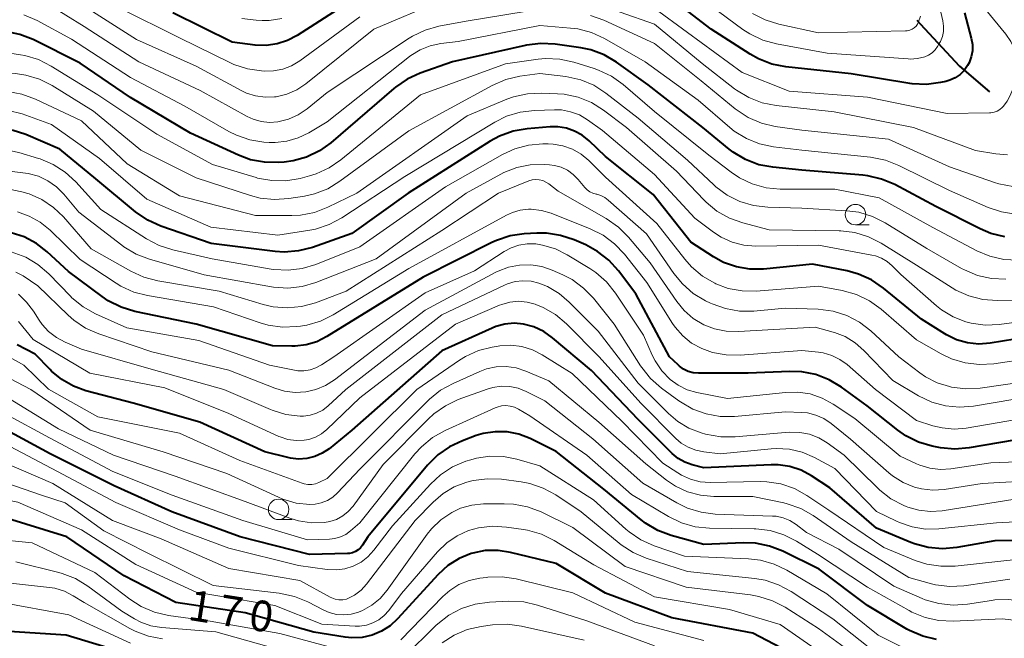
# Model space of a CAD drawing. Units: metres. Extents: x -74000 to -71997, y 25500 to 27000.
# Drawn here: x -72997 to -72876, y 26111 to 26186 of the extents above; entities that cross this region are included whole.
import ezdxf

# ---------------------------------------------------------------- set-up
doc = ezdxf.new("R2010")
doc.units = ezdxf.units.M
for name, color, linetype, lineweight in [('110600_大字・町・丁目界', 7, 'Continuous', 40), ('633100_広葉樹林', 7, 'Continuous', 13), ('710100_等高線(計曲線)', 7, 'Continuous', 40), ('710200_等高線(主曲線)', 7, 'Continuous', 13)]:
    doc.layers.add(name, color=color, linetype=linetype, lineweight=lineweight)
doc.styles.add('Style-WORKING', font='MS Gothic.ttf')

msp = doc.modelspace()

# ---------------------------------------------------------------- linework, layer by layer
at = {"layer": '110600_大字・町・丁目界', "linetype": 'Continuous', "lineweight": 40, "flags": 128}
msp.add_lwpolyline([(-72886.99, 26186.11), (-72886.55, 26185.66), (-72881.78, 26180.51), (-72878.09, 26177.35)], dxfattribs=at)
at = {"layer": '633100_広葉樹林', "linetype": 'Continuous', "lineweight": 13}
for p, q in [((-72894.46, 26161.11), (-72892.79, 26161.11)), ((-72964.92, 26125.12), (-72963.25, 26125.12))]:
    msp.add_line(p, q, dxfattribs=at)
for centre in [(-72894.46, 26162.36), (-72964.92, 26126.37)]:
    msp.add_circle(centre, 1.25, dxfattribs=at)
at = {"layer": '710100_等高線(計曲線)', "linetype": 'Continuous', "lineweight": 40, "flags": 128}
for points, elevation in [([(-72983, 26176.68), (-72989.14, 26180.86), (-72994.89, 26183.73), (-72996.51, 26184.37), (-72998.21, 26184.71), (-72999.36, 26184.78), (-73003.22, 26184.78), (-73014.57, 26181.09), (-73016.27, 26180.7), (-73018.01, 26180.61), (-73019.51, 26180.77), (-73026.01, 26181.99), (-73031.43, 26183.57), (-73033.06, 26184.2), (-73034.55, 26185.1), (-73035.52, 26185.9), (-73039, 26189.19)], 220), ([(-72954.46, 26189.54), (-72962.64, 26184.24), (-72963.82, 26183.61), (-72965.1, 26183.2), (-72966.43, 26183.01), (-72967.79, 26183.07), (-72970.58, 26183.42), (-72977.82, 26187)], 230), ([(-72881.14, 26187), (-72880.32, 26183.9), (-72880.19, 26183.14), (-72880.19, 26182.38), (-72880.33, 26181.62), (-72880.59, 26180.9), (-72880.77, 26180.57), (-72881.18, 26179.98), (-72881.69, 26179.48), (-72882.28, 26179.07), (-72882.93, 26178.76), (-72883.45, 26178.61), (-72884.07, 26178.48), (-72885.8, 26178.25), (-72887.54, 26178.33), (-72887.82, 26178.37), (-72895, 26179.55), (-72902.98, 26180.4), (-72904.69, 26180.74), (-72906.32, 26181.37), (-72907.34, 26181.94), (-72912.08, 26185), (-72918.24, 26189.76)], 230), ([(-72876.22, 26159.66), (-72877.92, 26160.06), (-72879.25, 26160.61), (-72884.66, 26163.34), (-72889.66, 26166.02), (-72891.27, 26166.71), (-72892.96, 26167.1), (-72893.57, 26167.17), (-72901, 26167.78), (-72904.55, 26168.14), (-72906.26, 26168.46), (-72907.89, 26169.08), (-72909.39, 26169.97), (-72909.9, 26170.36), (-72913.12, 26173), (-72919.77, 26178.23), (-72923.64, 26180.98), (-72925.14, 26181.86), (-72926.78, 26182.47), (-72928.02, 26182.73), (-72931.16, 26183.18), (-72932.9, 26183.27), (-72934.63, 26183.07), (-72934.81, 26183.03), (-72943.67, 26181), (-72947.61, 26179.62), (-72949.2, 26178.91), (-72950.65, 26177.93), (-72950.84, 26177.76), (-72958.54, 26171.14), (-72959.94, 26170.14), (-72961.49, 26169.39), (-72963.15, 26168.93), (-72964.23, 26168.78), (-72964.88, 26168.73), (-72966.62, 26168.75), (-72968.33, 26169.07), (-72969.82, 26169.62), (-72975.68, 26172.32), (-72983, 26176.68)], 220), ([(-72875, 26147.15), (-72878, 26146.66), (-72879.39, 26146.55), (-72880.77, 26146.69), (-72882.11, 26147.07), (-72883.36, 26147.67), (-72883.57, 26147.8), (-72886.4, 26149.6), (-72891.05, 26153.4), (-72892.49, 26154.39), (-72894.08, 26155.1), (-72895.47, 26155.48), (-72899.7, 26156.3), (-72905.69, 26155.72), (-72907.36, 26155.71), (-72909, 26155.98), (-72910.57, 26156.53), (-72911.79, 26157.2), (-72914.58, 26159), (-72919.18, 26164.82), (-72925, 26169.45), (-72927, 26171.38), (-72927.83, 26172.06), (-72928.76, 26172.57), (-72929.77, 26172.92), (-72930.83, 26173.09), (-72931.77, 26173.08), (-72934.57, 26172.85), (-72936.28, 26172.55), (-72937.92, 26171.96), (-72939.06, 26171.34), (-72949.1, 26165), (-72955.96, 26160.04), (-72960.79, 26158.35), (-72962.48, 26157.92), (-72964.22, 26157.78), (-72965.32, 26157.86), (-72973.17, 26158.83), (-72979.3, 26160.97), (-72980.89, 26161.68), (-72982.39, 26162.71), (-72987.25, 26166.75), (-72991.63, 26170.37), (-72995.79, 26172.13), (-72997.45, 26172.67)], 210), ([(-72889.31, 26136.05), (-72893.04, 26139), (-72896.18, 26141.3), (-72897.67, 26142.2), (-72899.29, 26142.83), (-72901, 26143.16), (-72902.49, 26143.21), (-72907.59, 26143), (-72913.63, 26143), (-72914.27, 26143.06), (-72914.88, 26143.22), (-72915.45, 26143.49), (-72915.97, 26143.85), (-72916.14, 26144), (-72917.19, 26145), (-72921.31, 26152.69), (-72923.42, 26155.5), (-72924.58, 26156.8), (-72925.96, 26157.87), (-72927.41, 26158.66), (-72928.82, 26159.28), (-72930.47, 26159.83), (-72932.19, 26160.09), (-72933.38, 26160.1), (-72934.92, 26160.01), (-72936.64, 26159.77), (-72938.3, 26159.22), (-72938.86, 26158.96), (-72947.26, 26154.74), (-72959.02, 26147.46), (-72960.24, 26146.84), (-72961.54, 26146.45), (-72962.89, 26146.29), (-72963.32, 26146.29), (-72965.65, 26146.35), (-72975, 26148.99), (-72982.49, 26150.54), (-72984.16, 26151.05), (-72985.71, 26151.83), (-72986.47, 26152.35), (-72990.57, 26155.43), (-72993.17, 26157.83), (-72994.49, 26158.85), (-72995.97, 26159.63), (-72997.57, 26160.14)], 200), ([(-72883.83, 26121.56), (-72885.57, 26121.71), (-72887.25, 26122.16), (-72887.72, 26122.34), (-72891.91, 26124.09), (-72897.59, 26129), (-72899.83, 26130.46), (-72901.11, 26131.15), (-72902.49, 26131.6), (-72903.92, 26131.8), (-72904.75, 26131.8), (-72913, 26131.43), (-72914.41, 26131.8), (-72915.3, 26132.13), (-72916.13, 26132.6), (-72916.86, 26133.21), (-72921, 26137.33), (-72926.69, 26143.31), (-72931.45, 26147.31), (-72932.53, 26148.07), (-72933.73, 26148.64), (-72935, 26148.98), (-72936.14, 26149.09), (-72937.27, 26148.99), (-72938.37, 26148.7), (-72938.85, 26148.51), (-72945, 26145.74), (-72955.97, 26136.03), (-72958.75, 26133.78), (-72959.58, 26133.22), (-72960.5, 26132.82), (-72961.47, 26132.58), (-72962.47, 26132.51), (-72963.47, 26132.61), (-72963.8, 26132.69), (-72966.59, 26133.41), (-72974.52, 26137), (-72982.66, 26139.34), (-72988.44, 26140.86), (-72989.98, 26141.41), (-72991.4, 26142.22), (-72992.66, 26143.26), (-72992.83, 26143.44), (-72994.66, 26145.34), (-72996.86, 26146.45)], 190), ([(-72904.96, 26121.89), (-72906.67, 26122.23), (-72908.16, 26122.28), (-72913, 26122.08), (-72916.97, 26123.18), (-72918.6, 26123.79), (-72920.1, 26124.68), (-72920.63, 26125.09), (-72925.18, 26128.82), (-72931, 26133.45), (-72934.21, 26135.02), (-72935.58, 26135.54), (-72937.01, 26135.83), (-72938.48, 26135.85), (-72939.93, 26135.62), (-72940.77, 26135.37), (-72942.46, 26134.75), (-72944.04, 26134.02), (-72945.47, 26133.02), (-72946.73, 26131.76), (-72954.03, 26123), (-72954.67, 26122), (-72954.91, 26121.69), (-72955.2, 26121.43), (-72955.53, 26121.22), (-72955.89, 26121.07), (-72956.26, 26120.99), (-72956.5, 26120.97), (-72961.14, 26120.86), (-72969.6, 26123), (-72977.94, 26126.06), (-72985, 26129.26), (-72992.83, 26133.17), (-72998.16, 26136.06)], 180), ([(-72873.16, 26135.15), (-72880.6, 26133.87), (-72882.34, 26133.73), (-72884.07, 26133.89), (-72884.28, 26133.93), (-72885.09, 26134.09), (-72886.76, 26134.58), (-72888.32, 26135.36), (-72889.31, 26136.05)], 200), ([(-72902.72, 26109), (-72907, 26111.27), (-72916.88, 26113.12), (-72925, 26116.14), (-72931, 26119.74), (-72936.58, 26121.12), (-72938.12, 26121.36), (-72939.68, 26121.33), (-72941.2, 26121.03), (-72941.38, 26120.98), (-72942.87, 26120.37), (-72944.23, 26119.51), (-72945.44, 26118.4), (-72950.4, 26113), (-72951.31, 26112.16), (-72952.36, 26111.49), (-72953.51, 26111.01), (-72954.73, 26110.74), (-72955.97, 26110.69), (-72956.8, 26110.77), (-72960.61, 26111.39), (-72969, 26113.73), (-72977.47, 26115), (-72983.76, 26118.24), (-72990.78, 26123), (-72998.57, 26125.43)], 170), ([(-72884.57, 26110.48), (-72886.26, 26110.88), (-72887.86, 26111.58), (-72888.18, 26111.76), (-72893, 26114.62), (-72898.92, 26119.08), (-72903.33, 26121.26), (-72904.96, 26121.89)], 180), ([(-72811, 26092.43), (-72821.04, 26093), (-72830.11, 26095.89), (-72837, 26099.21), (-72845.64, 26102.36), (-72853, 26106.59), (-72858.19, 26111.81), (-72863, 26117.18), (-72866.66, 26120.23), (-72868.09, 26121.23), (-72869.67, 26121.96), (-72871.36, 26122.4), (-72873.08, 26122.55), (-72877.46, 26122.54), (-72882.1, 26121.71), (-72883.83, 26121.56)], 190), ([(-72981.75, 26108.25), (-72990.87, 26111), (-73000.37, 26111.63)], 160)]:
    msp.add_lwpolyline(points, dxfattribs=dict(at, elevation=elevation))
at = {"layer": '710200_等高線(主曲線)', "linetype": 'Continuous', "lineweight": 13, "flags": 128}
for points, elevation in [([(-72884.94, 26191), (-72883.79, 26186.01), (-72883.7, 26185.37), (-72883.72, 26184.73), (-72883.85, 26184.1), (-72884.1, 26183.5), (-72884.23, 26183.27), (-72884.45, 26182.89), (-72884.75, 26182.48), (-72885.12, 26182.13), (-72885.54, 26181.84), (-72886, 26181.64), (-72886.88, 26181.42), (-72887.78, 26181.36), (-72888.05, 26181.37), (-72897.93, 26182.07), (-72904.12, 26183.21), (-72905.8, 26183.67), (-72907.37, 26184.42), (-72908.22, 26184.98), (-72912.14, 26187.86)], 232), ([(-72989.69, 26166.37), (-72990.97, 26167.55), (-72992.43, 26168.5), (-72994.04, 26169.17), (-72994.24, 26169.23), (-72996.66, 26169.96), (-72998.37, 26170.31), (-73000.11, 26170.35), (-73001.91, 26170.08), (-73009, 26168.33), (-73013.46, 26166.14), (-73014.74, 26165.65), (-73016.09, 26165.38), (-73017.46, 26165.35), (-73018.81, 26165.56), (-73020.11, 26166.01), (-73020.51, 26166.19), (-73024.01, 26167.99), (-73031, 26171.58), (-73041, 26174.48), (-73048.33, 26179), (-73055.4, 26183), (-73061.9, 26188.1)], 208), ([(-72934.82, 26187.18), (-72942.01, 26185.99), (-72945.33, 26185.37), (-72947, 26184.9), (-72948.58, 26184.15), (-72948.99, 26183.89), (-72959, 26177.29), (-72961.43, 26175.3), (-72962.52, 26174.56), (-72963.72, 26174.02), (-72965, 26173.7), (-72966.02, 26173.62), (-72967.04, 26173.72), (-72968.02, 26174), (-72968.77, 26174.35), (-72974.49, 26177.51), (-72981.99, 26181), (-72988.68, 26185.32), (-72993.13, 26188.09)], 224), ([(-72969.42, 26177.49), (-72975, 26180.51), (-72982.26, 26183.74), (-72989, 26188.01)], 226), ([(-72945.19, 26188.43), (-72953.27, 26185), (-72961.59, 26178.34), (-72962.69, 26177.61), (-72963.91, 26177.08), (-72965.2, 26176.76), (-72965.4, 26176.73), (-72966.57, 26176.69), (-72967.73, 26176.85), (-72968.84, 26177.21), (-72969.42, 26177.49)], 226), ([(-72875.9, 26169.66), (-72877.34, 26169.78), (-72879.81, 26170.19), (-72887.4, 26173), (-72897.07, 26174.93), (-72904.17, 26175.69), (-72905.88, 26176.02), (-72907.5, 26176.65), (-72909, 26177.55), (-72909.25, 26177.74), (-72913.19, 26180.81), (-72919, 26185.61), (-72927.39, 26188.61)], 226), ([(-72879.5, 26188.5), (-72876.1, 26184.38), (-72875.5, 26183.5), (-72875.06, 26182.54), (-72874.79, 26181.51), (-72874.75, 26181.23), (-72874.71, 26180.03), (-72874.89, 26178.84), (-72875.21, 26177.81), (-72875.58, 26176.91), (-72875.93, 26176.22), (-72876.4, 26175.61)], 228), ([(-72992.55, 26178.11), (-72994.11, 26178.9), (-72995.78, 26179.4), (-72997.03, 26179.58), (-73000.13, 26179.82), (-73001.87, 26179.8), (-73003.58, 26179.48), (-73003.86, 26179.4), (-73011.62, 26177), (-73014.36, 26176.25), (-73016.08, 26175.93), (-73017.82, 26175.92), (-73019.64, 26176.24), (-73026.02, 26177.98), (-73033.22, 26179.57), (-73034.83, 26180.07), (-73036.32, 26180.84), (-73036.51, 26180.97), (-73038.02, 26181.98), (-73043, 26187.16)], 216), ([(-72874.93, 26162.43), (-72876.65, 26162.69), (-72878.26, 26163.23), (-72883, 26165.29), (-72889.19, 26168.37), (-72890.81, 26169.01), (-72892.63, 26169.37), (-72901, 26170.22), (-72904.46, 26170.63), (-72906.17, 26170.99), (-72907.79, 26171.64), (-72909.27, 26172.56), (-72909.8, 26172.99), (-72913.67, 26176.33), (-72920.17, 26181), (-72925.11, 26183.85), (-72926.69, 26184.59), (-72928.37, 26185.04), (-72929.26, 26185.15), (-72933, 26185.47), (-72943, 26183.51), (-72945.12, 26183.26), (-72946.41, 26182.98), (-72947.64, 26182.49), (-72948.76, 26181.79), (-72948.92, 26181.67), (-72959, 26173.7), (-72961.23, 26172.35), (-72962.52, 26171.72), (-72963.9, 26171.32), (-72965.33, 26171.16), (-72966.06, 26171.18), (-72966.7, 26171.22), (-72968.42, 26171.49), (-72970.07, 26172.06), (-72971, 26172.53), (-72976.38, 26175.62), (-72983, 26179.09), (-72990.2, 26183.8), (-72994.42, 26186.07), (-72996.02, 26186.76)], 222), ([(-72955, 26186.5), (-72962.34, 26181.14), (-72963.33, 26180.54), (-72964.4, 26180.13), (-72965.53, 26179.91), (-72966.63, 26179.88), (-72966.99, 26179.9), (-72968.72, 26180.16), (-72970.37, 26180.71), (-72970.8, 26180.91), (-72977, 26183.96), (-72984.37, 26187.63)], 228), ([(-72876.4, 26175.61), (-72876.55, 26175.45), (-72876.84, 26175.2), (-72877.18, 26175.01), (-72877.54, 26174.88), (-72877.92, 26174.81), (-72878.08, 26174.8), (-72883.27, 26174.73), (-72893, 26176.72), (-72902.56, 26177.44), (-72908.29, 26179.71), (-72915, 26184.59), (-72919.11, 26187.62)], 228), ([(-72886.53, 26186.61), (-72886.75, 26185.91), (-72886.88, 26185.63), (-72887.07, 26185.39), (-72887.29, 26185.18), (-72887.55, 26185.01), (-72887.84, 26184.88), (-72888.14, 26184.81), (-72888.35, 26184.79), (-72899, 26184.55), (-72903.84, 26185.61), (-72905.5, 26186.13), (-72907.05, 26186.93)], 234), ([(-72964.51, 26186.3), (-72966.06, 26186.07), (-72966.94, 26186.06), (-72967.67, 26186.09), (-72969.4, 26186.31)], 232), ([(-72875.26, 26165.79), (-72876.97, 26166.12), (-72877.5, 26166.29), (-72883, 26168.2), (-72890.44, 26171.56), (-72901, 26172.67), (-72904.26, 26173.14), (-72905.96, 26173.54), (-72907.56, 26174.23), (-72909.14, 26175.28), (-72913.32, 26178.68), (-72919, 26183.24), (-72925.2, 26186.1), (-72926.84, 26186.69)], 224), ([(-72926.37, 26180.21), (-72928.86, 26180.98), (-72930.56, 26181.35), (-72932.31, 26181.42), (-72933.22, 26181.34), (-72937.22, 26180.78), (-72947.6, 26177), (-72957.3, 26169.05), (-72958.74, 26168.06), (-72960.33, 26167.34), (-72961.13, 26167.1), (-72962.3, 26166.79), (-72964.02, 26166.5), (-72965.76, 26166.52), (-72967.48, 26166.83), (-72967.67, 26166.89), (-72973, 26168.48), (-72979.8, 26172.2), (-72987, 26177), (-72992.68, 26180.5), (-72994.24, 26181.29), (-72995.91, 26181.78), (-72996.45, 26181.88), (-72998.8, 26182.23)], 218), ([(-72876.12, 26154.47), (-72877.86, 26154.55), (-72879.56, 26154.93), (-72881.17, 26155.61), (-72881.5, 26155.79), (-72885.76, 26158.24), (-72890.84, 26161.37), (-72892.4, 26162.15), (-72894.07, 26162.65), (-72895.53, 26162.84), (-72901, 26163.14), (-72905.18, 26163.26), (-72906.91, 26163.46), (-72908.58, 26163.96), (-72910.14, 26164.73), (-72911.54, 26165.77), (-72911.78, 26165.99), (-72914.98, 26169.02), (-72921, 26174.15), (-72924.94, 26177.2), (-72926.4, 26178.15), (-72928.01, 26178.82), (-72929.84, 26179.22), (-72933, 26179.61), (-72935.47, 26179.26), (-72937.17, 26178.86), (-72938.85, 26178.13), (-72949, 26172.58), (-72957.43, 26166.43), (-72958.92, 26165.52), (-72960.54, 26164.9), (-72961.76, 26164.62), (-72963.68, 26164.32), (-72965.42, 26164.2), (-72967.15, 26164.38), (-72968.34, 26164.69), (-72975, 26166.87), (-72981.75, 26170.25), (-72987.52, 26175), (-72992.55, 26178.11)], 216), ([(-72874.62, 26156.81), (-72876.36, 26156.9), (-72878.06, 26157.28), (-72879.66, 26157.95), (-72885, 26160.77), (-72891.59, 26164.41), (-72897, 26165.46), (-72903.65, 26165.49), (-72905.39, 26165.65), (-72907.07, 26166.11), (-72908.65, 26166.85), (-72909.66, 26167.54), (-72912.39, 26169.61), (-72919, 26174.96), (-72922.84, 26178.25), (-72924.26, 26179.27), (-72925.83, 26180.02), (-72926.37, 26180.21)], 218), ([(-72873, 26151.94), (-72877.18, 26151.88), (-72878.92, 26152.01), (-72880.61, 26152.44), (-72882.2, 26153.15), (-72882.67, 26153.43), (-72887, 26156.17), (-72891.31, 26158.86), (-72892.86, 26159.66), (-72894.53, 26160.16), (-72896.26, 26160.38), (-72896.44, 26160.38), (-72905, 26160.52), (-72908.22, 26161.35), (-72909.86, 26161.93), (-72911.38, 26162.79), (-72912.72, 26163.9), (-72912.98, 26164.16), (-72916.32, 26167.68), (-72922.42, 26173), (-72925.23, 26175.12), (-72926.71, 26176.04), (-72928.32, 26176.69), (-72930.03, 26177.06), (-72930.86, 26177.12), (-72932.8, 26177.2), (-72934.54, 26177.11), (-72936.24, 26176.73), (-72937.03, 26176.44), (-72941.89, 26174.42), (-72955.35, 26165), (-72958.91, 26163.26), (-72960.54, 26162.63), (-72962.25, 26162.3), (-72963.32, 26162.24), (-72967.75, 26162.25), (-72977, 26164.66), (-72983.42, 26168.58), (-72989, 26173.8), (-72994.62, 26176.48), (-72996.26, 26177.09), (-72997.97, 26177.41)], 214), ([(-72869.69, 26149.91), (-72876.93, 26148.95), (-72878.63, 26148.87), (-72880.32, 26149.09), (-72881, 26149.26), (-72882.54, 26149.87), (-72883.95, 26150.74), (-72884.57, 26151.23), (-72888.94, 26155.06), (-72889.97, 26156.11), (-72890.59, 26156.64), (-72891.28, 26157.05), (-72892.04, 26157.33), (-72892.45, 26157.42), (-72899, 26158.62), (-72906.64, 26158.53), (-72908.11, 26158.65), (-72909.53, 26159.01), (-72910.87, 26159.62), (-72911.79, 26160.21), (-72914.08, 26161.92), (-72919, 26167.26), (-72925.36, 26172.64), (-72927.18, 26173.94), (-72928.17, 26174.53), (-72929.25, 26174.93), (-72930.38, 26175.14), (-72931.24, 26175.17), (-72933.68, 26175.09), (-72935.41, 26174.88), (-72937.08, 26174.37), (-72938.52, 26173.65), (-72949.52, 26167), (-72957.21, 26161.97), (-72958.75, 26161.15), (-72960.4, 26160.6), (-72961.11, 26160.47), (-72965, 26159.85), (-72973.19, 26160.81), (-72981, 26164.23), (-72986.79, 26169.21), (-72992.64, 26173.36), (-72996.22, 26174.65), (-72997.9, 26175.09)], 212), ([(-72873.22, 26144.78), (-72877.59, 26144.15), (-72879.33, 26144.05), (-72881.06, 26144.26), (-72882.73, 26144.76), (-72883.99, 26145.37), (-72887, 26147.09), (-72891.34, 26150.82), (-72892.76, 26151.84), (-72894.33, 26152.6), (-72896.08, 26153.08), (-72899, 26153.61), (-72906.61, 26153.02), (-72908.32, 26153.04), (-72910, 26153.36), (-72911.51, 26153.91), (-72911.64, 26153.98), (-72913.15, 26154.85), (-72914.49, 26155.97), (-72915.32, 26156.91), (-72918.71, 26161.29), (-72925, 26166.93), (-72927.05, 26168.97), (-72927.98, 26169.75), (-72929.04, 26170.35), (-72930.19, 26170.77), (-72931.39, 26170.98), (-72931.98, 26171), (-72932.66, 26171), (-72934.39, 26170.85), (-72936.08, 26170.4), (-72937.59, 26169.7), (-72944.53, 26165.76), (-72955, 26158.44), (-72960.35, 26156.28), (-72962.02, 26155.77), (-72963.75, 26155.56), (-72965.49, 26155.65), (-72965.81, 26155.7), (-72973.04, 26156.96), (-72977.83, 26158.05), (-72979.49, 26158.58), (-72981.05, 26159.4), (-72986.63, 26163), (-72989.69, 26166.37)], 208), ([(-72886.62, 26143.04), (-72889.17, 26145), (-72892.61, 26148.17), (-72893.99, 26149.23), (-72895.54, 26150.04), (-72897.2, 26150.56), (-72899.02, 26150.8), (-72903.06, 26150.94), (-72906.88, 26150.59), (-72908.62, 26150.58), (-72910.34, 26150.88), (-72911.98, 26151.46), (-72912.18, 26151.56), (-72912.78, 26151.85), (-72914.28, 26152.75), (-72915.59, 26153.89), (-72916.63, 26155.16), (-72919.98, 26160.02), (-72924.65, 26164.14), (-72925.08, 26164.46), (-72925.56, 26164.7), (-72926.07, 26164.85), (-72926.14, 26164.86), (-72926.53, 26164.97), (-72926.9, 26165.14), (-72927.23, 26165.37), (-72927.53, 26165.68), (-72928.34, 26166.66), (-72928.94, 26167.27), (-72929.63, 26167.77), (-72930.41, 26168.14), (-72931.23, 26168.38), (-72931.82, 26168.45), (-72932.5, 26168.5), (-72934.19, 26168.46), (-72935.84, 26168.13), (-72937.41, 26167.52), (-72937.79, 26167.32), (-72942.03, 26165), (-72953, 26156.98), (-72960.38, 26154.08), (-72962.05, 26153.59), (-72963.78, 26153.39), (-72965.52, 26153.5), (-72965.77, 26153.54), (-72974, 26155), (-72980.7, 26156.92), (-72982.33, 26157.54), (-72983.83, 26158.44), (-72984.07, 26158.62), (-72989.32, 26162.68), (-72991.16, 26164.87), (-72992.06, 26165.77), (-72993.1, 26166.5), (-72994.25, 26167.04), (-72995.48, 26167.37), (-72995.84, 26167.42), (-72998.72, 26167.78)], 206), ([(-72875, 26139.82), (-72880.04, 26138.97), (-72881.77, 26138.83), (-72883.49, 26139), (-72885.16, 26139.46), (-72886.77, 26140.23), (-72889.91, 26142.09), (-72893.43, 26145.78), (-72894.5, 26146.72), (-72895.71, 26147.46), (-72897.04, 26147.97), (-72897.19, 26148.02), (-72899.39, 26148.61), (-72908.77, 26148.07), (-72910.25, 26148.11), (-72911.69, 26148.41), (-72913, 26148.92), (-72914.28, 26149.69), (-72915.4, 26150.67), (-72916.27, 26151.74), (-72919.53, 26156.47), (-72922.17, 26159.61), (-72923.4, 26160.84), (-72924.91, 26161.89), (-72930.79, 26165.21), (-72931.91, 26166.11), (-72932.27, 26166.34), (-72932.66, 26166.52), (-72933.08, 26166.62), (-72933.51, 26166.64), (-72933.94, 26166.6), (-72934.36, 26166.47), (-72938.06, 26165), (-72945, 26160.44), (-72956.67, 26153), (-72960.43, 26151.6), (-72962.11, 26151.13), (-72963.84, 26150.97), (-72965.58, 26151.11), (-72966.8, 26151.39), (-72972.17, 26153), (-72979.68, 26154.27), (-72981.37, 26154.71), (-72982.97, 26155.45), (-72987.8, 26158.2), (-72991.19, 26162.08), (-72992.42, 26163.25), (-72993.84, 26164.2), (-72995.39, 26164.88), (-72995.61, 26164.96), (-72995.92, 26165.05), (-72997.62, 26165.43)], 204), ([(-72992.83, 26160.46), (-72994.03, 26161.43), (-72995.37, 26162.18), (-72996.82, 26162.69)], 202), ([(-72872.21, 26137.79), (-72880.93, 26136.29), (-72882.41, 26136.17), (-72883.88, 26136.31), (-72885, 26136.59), (-72887, 26137.24), (-72892.04, 26141), (-72895.49, 26144.04), (-72896.37, 26144.69), (-72897.35, 26145.17), (-72898.41, 26145.48), (-72899, 26145.57), (-72901, 26145.78), (-72908.55, 26145.2), (-72910.26, 26145.22), (-72911.94, 26145.54), (-72913.25, 26146.01), (-72914.48, 26146.68), (-72915.57, 26147.56), (-72916.5, 26148.62), (-72916.81, 26149.08), (-72919.94, 26154.06), (-72922.69, 26157.53), (-72923.88, 26158.8), (-72925.28, 26159.85), (-72926.85, 26160.64), (-72931.61, 26162.52), (-72932.82, 26162.88), (-72934.06, 26163.02), (-72934.39, 26163.03), (-72935.4, 26162.92), (-72936.37, 26162.64), (-72937.08, 26162.31), (-72949, 26155.79), (-72958.25, 26150.13), (-72959.81, 26149.36), (-72961.48, 26148.86), (-72962.26, 26148.74), (-72962.71, 26148.68), (-72964.45, 26148.63), (-72966.18, 26148.87), (-72967.18, 26149.16), (-72972.88, 26151.12), (-72980.91, 26152.47), (-72982.6, 26152.91), (-72984.18, 26153.63), (-72984.77, 26153.99), (-72989.13, 26156.87), (-72992.83, 26160.46)], 202), ([(-72870.36, 26132.33), (-72877.95, 26132.05), (-72882.82, 26131.33), (-72884.09, 26131.25), (-72885.37, 26131.39), (-72886.59, 26131.76), (-72887, 26131.93), (-72889, 26132.86), (-72894.55, 26137.45), (-72897.19, 26139.23), (-72898.54, 26139.96), (-72899.98, 26140.46), (-72901.49, 26140.69), (-72903.01, 26140.66), (-72910.11, 26139.89), (-72913.83, 26140.63), (-72915.02, 26140.98), (-72916.12, 26141.52), (-72917.1, 26142.24), (-72918.12, 26143.29), (-72918.93, 26144.51), (-72919.28, 26145.2), (-72920.35, 26147.65), (-72923.77, 26152.79), (-72924.86, 26154.15), (-72926.17, 26155.3), (-72926.89, 26155.78), (-72929.66, 26157.47), (-72931.11, 26158.19), (-72932.67, 26158.65), (-72933.52, 26158.78), (-72934.55, 26158.8), (-72935.56, 26158.64), (-72936.53, 26158.31), (-72937.36, 26157.86), (-72941, 26155.49), (-72947, 26152.82), (-72958.18, 26145), (-72959.68, 26144), (-72960.35, 26143.64), (-72961.07, 26143.4), (-72961.82, 26143.28), (-72962.57, 26143.3), (-72962.96, 26143.36), (-72966.01, 26143.99), (-72974.66, 26147)], 198), ([(-72974.66, 26147), (-72983.47, 26148.53), (-72987.28, 26150.26), (-72988.8, 26151.11), (-72990.15, 26152.22), (-72990.32, 26152.39), (-72992.98, 26155.13), (-72994.31, 26156.26), (-72995.8, 26157.15), (-72997.56, 26157.81)], 198), ([(-72918.17, 26141.19), (-72919.48, 26142.34), (-72920.57, 26143.7), (-72920.7, 26143.9), (-72923.93, 26149), (-72926.46, 26152.14), (-72927.67, 26153.39), (-72929.07, 26154.42), (-72930.19, 26155), (-72931.49, 26155.58), (-72932.78, 26156.02), (-72934.13, 26156.23), (-72935.5, 26156.21), (-72936.84, 26155.95), (-72938.12, 26155.45), (-72938.38, 26155.32), (-72947, 26150.68), (-72958.07, 26142.2), (-72959.17, 26141.5), (-72960.38, 26141), (-72961.59, 26140.73), (-72962.9, 26140.66), (-72964.21, 26140.82), (-72965.38, 26141.17), (-72971, 26143.37), (-72980.4, 26145.6), (-72986.88, 26147.8), (-72988.48, 26148.51), (-72989.93, 26149.48), (-72990.61, 26150.08), (-72994.33, 26153.67), (-72996.13, 26154.87), (-72997.01, 26155.34)], 196), ([(-72875, 26127.61), (-72883.88, 26126.21), (-72885.3, 26126.11), (-72886.72, 26126.26), (-72888.09, 26126.65), (-72888.27, 26126.73), (-72888.58, 26126.85), (-72890.13, 26127.66), (-72891.51, 26128.72), (-72891.79, 26128.98), (-72895.86, 26133), (-72897.93, 26134.5), (-72898.96, 26135.11), (-72900.07, 26135.54), (-72901.25, 26135.77), (-72902.55, 26135.78), (-72909.16, 26135.21), (-72910.91, 26135.21), (-72912.77, 26135.55), (-72913.31, 26135.71), (-72914.81, 26136.28), (-72916.18, 26137.11), (-72917.32, 26138.08), (-72921, 26141.8), (-72925.89, 26148.11), (-72929.42, 26151.68), (-72930.67, 26152.74), (-72932.09, 26153.58), (-72933.14, 26154), (-72934.09, 26154.23), (-72935.07, 26154.29), (-72936.04, 26154.18), (-72936.97, 26153.9), (-72937.32, 26153.75), (-72945, 26150.12), (-72956.7, 26141), (-72958.88, 26139.01), (-72959.53, 26138.5), (-72960.27, 26138.12), (-72961.06, 26137.87), (-72961.88, 26137.76), (-72962.24, 26137.76), (-72962.29, 26137.76), (-72964.03, 26137.97), (-72965.69, 26138.47), (-72965.91, 26138.56), (-72971.6, 26141), (-72980.49, 26143.51), (-72989, 26145.93), (-72991, 26146.78), (-72992.06, 26147.34), (-72993, 26148.07), (-72993.81, 26148.96), (-72994.15, 26149.46), (-72994.86, 26150.59)], 194), ([(-72994.86, 26150.59), (-72995.69, 26151.69), (-72996.7, 26152.63)], 194), ([(-72887.55, 26124.22), (-72889.1, 26124.75), (-72889.44, 26124.91), (-72891.88, 26126.12), (-72897, 26131.36), (-72899.48, 26132.7), (-72900.96, 26133.34), (-72902.53, 26133.71), (-72904.14, 26133.81), (-72904.77, 26133.77), (-72911, 26133.16), (-72913, 26133.39), (-72913.98, 26133.59), (-72914.91, 26133.95), (-72915.76, 26134.47), (-72916.42, 26135.04), (-72920.68, 26139.32), (-72925.77, 26145), (-72929.76, 26149.03), (-72931.09, 26150.15), (-72932.6, 26151.03), (-72933.5, 26151.4), (-72933.57, 26151.43), (-72934.58, 26151.69), (-72935.62, 26151.78), (-72936.66, 26151.68), (-72937.67, 26151.4), (-72937.94, 26151.29), (-72943.3, 26149), (-72955, 26139.97), (-72959.01, 26136.12), (-72959.67, 26135.59), (-72960.41, 26135.18), (-72961.22, 26134.91), (-72961.79, 26134.8), (-72962.78, 26134.77), (-72963.77, 26134.91), (-72964.72, 26135.22), (-72964.87, 26135.28), (-72971, 26138.09), (-72978.79, 26141.21), (-72987.97, 26143), (-72994.89, 26147.11), (-72996.69, 26149.31)], 192), ([(-72874.47, 26120.29), (-72882.3, 26119.45), (-72884.04, 26119.42), (-72885.76, 26119.68), (-72887.17, 26120.14), (-72891, 26121.72), (-72897.71, 26126.29), (-72900.4, 26128.08), (-72901.93, 26128.92), (-72903.58, 26129.48), (-72905.3, 26129.74), (-72906.12, 26129.76), (-72912.21, 26129.66), (-72913.43, 26129.74), (-72914.61, 26130.04), (-72915.72, 26130.53), (-72916.18, 26130.82), (-72917.99, 26132.01), (-72923, 26137.16), (-72929.05, 26142.95), (-72932.71, 26145.24), (-72933.92, 26145.85), (-72935.21, 26146.25), (-72936.55, 26146.41), (-72937.9, 26146.34), (-72938.1, 26146.31), (-72938.82, 26146.19), (-72940.5, 26145.76), (-72942.09, 26145.03), (-72942.83, 26144.57), (-72948.03, 26141), (-72959, 26130.13), (-72960, 26129.65), (-72960.43, 26129.49), (-72960.87, 26129.4), (-72961.33, 26129.4), (-72961.78, 26129.47), (-72962.04, 26129.55), (-72969.65, 26132.35), (-72977, 26135.68), (-72987, 26137.66), (-72993, 26141.05), (-72996.02, 26143.98), (-72998.7, 26145.49)], 188), ([(-72875.62, 26117.86), (-72881.22, 26117.05), (-72882.96, 26116.96), (-72884.69, 26117.17), (-72885.2, 26117.29), (-72887.97, 26118.03), (-72895, 26122.41), (-72899.64, 26125.61), (-72901.15, 26126.47), (-72902.8, 26127.05), (-72903.21, 26127.15), (-72907, 26127.96), (-72911.77, 26127.95), (-72913.4, 26128.09), (-72914.97, 26128.51), (-72916.45, 26129.2), (-72917.54, 26129.93), (-72920.08, 26131.92), (-72925.79, 26137), (-72931.93, 26142.07), (-72934.74, 26143.26), (-72935.9, 26143.64), (-72937.11, 26143.81), (-72938.34, 26143.77), (-72939.53, 26143.52), (-72940.33, 26143.22), (-72943.61, 26141.76), (-72945.13, 26140.92), (-72946.49, 26139.82), (-72946.64, 26139.67), (-72955, 26131.26), (-72957.71, 26128.38), (-72958.3, 26127.86), (-72958.96, 26127.44), (-72959.7, 26127.15), (-72960.47, 26126.99), (-72961.09, 26126.96), (-72962.77, 26127.14), (-72964.38, 26127.61), (-72964.93, 26127.84)], 186), ([(-72964.93, 26127.84), (-72971.25, 26130.75), (-72979, 26133.38), (-72987.94, 26136.06), (-72995.16, 26141), (-72998.59, 26142.8)], 186), ([(-72869.41, 26142.59), (-72879.23, 26141.18), (-72880.97, 26141.09), (-72882.75, 26141.31), (-72883, 26141.36), (-72884.51, 26141.82), (-72885.91, 26142.54), (-72886.62, 26143.04)], 206), ([(-72911.59, 26125.8), (-72913.32, 26126.01), (-72914.99, 26126.53), (-72916.28, 26127.16), (-72920.42, 26129.58), (-72926.54, 26135), (-72932.39, 26139.61), (-72934.69, 26140.78), (-72935.66, 26141.16), (-72936.68, 26141.37), (-72937.73, 26141.4), (-72938.76, 26141.25), (-72939.43, 26141.05), (-72942.97, 26139.77), (-72944.55, 26139.03), (-72945.97, 26138.03), (-72946.66, 26137.4), (-72952.16, 26131.84), (-72955.83, 26126.78), (-72956.41, 26126.12), (-72957.08, 26125.57), (-72957.84, 26125.15), (-72958.67, 26124.87), (-72959.31, 26124.75), (-72960.9, 26124.71), (-72962.47, 26124.95), (-72963.55, 26125.28), (-72969, 26127.33), (-72977.56, 26130.44), (-72985.06, 26133), (-72991.78, 26136.22), (-72999, 26140.59)], 184), ([(-72871.8, 26129.93), (-72879, 26129.54), (-72883.65, 26128.81), (-72885.03, 26128.71), (-72886.39, 26128.86), (-72887.24, 26129.07), (-72888.65, 26129.66), (-72889.94, 26130.47), (-72890.39, 26130.84), (-72895.06, 26134.94), (-72897.44, 26136.87), (-72898.32, 26137.46), (-72899.29, 26137.89), (-72900.32, 26138.14), (-72901, 26138.21), (-72903, 26138.3), (-72909.23, 26137.73), (-72910.98, 26137.73), (-72912.69, 26138.03), (-72914.33, 26138.62), (-72915.85, 26139.49), (-72916.05, 26139.63), (-72918.17, 26141.19)], 196), ([(-72874.78, 26112.81), (-72876.56, 26113), (-72882.53, 26112.73), (-72884.27, 26112.8), (-72885.97, 26113.17), (-72887.58, 26113.83), (-72887.92, 26114.01), (-72893, 26116.89), (-72899.11, 26120.89), (-72901.67, 26122.48), (-72903.22, 26123.27), (-72904.89, 26123.78), (-72906.62, 26123.99), (-72906.83, 26124), (-72912.31, 26124.07), (-72914.04, 26124.24), (-72915.72, 26124.72), (-72917.31, 26125.49), (-72921.82, 26128.18), (-72927.28, 26133), (-72934.22, 26137.78), (-72935.61, 26138.61), (-72936.1, 26138.84), (-72936.62, 26138.99), (-72937.15, 26139.04), (-72937.69, 26139), (-72938.22, 26138.87), (-72938.47, 26138.77), (-72944.59, 26135.99), (-72946.11, 26135.13), (-72947.46, 26134.02), (-72948.26, 26133.14), (-72955, 26124.73)], 182), ([(-72955, 26124.73), (-72956.12, 26123.75), (-72956.7, 26123.32), (-72957.35, 26123), (-72958.04, 26122.8), (-72958.72, 26122.72), (-72961.37, 26122.63), (-72969.27, 26125), (-72977.91, 26128.09), (-72985.18, 26131), (-72992.89, 26135.11), (-72998.31, 26138.03)], 182), ([(-72955.03, 26112.12), (-72955.58, 26112.12), (-72959.63, 26112.37), (-72965.38, 26114.62), (-72975, 26116.25), (-72982.36, 26119.64), (-72989, 26123.88), (-72996.75, 26127.25), (-73006.71, 26129.29), (-73017, 26130.43), (-73026.37, 26131.63), (-73035, 26133.89), (-73041, 26135.41), (-73051.51, 26136.49), (-73059.44, 26136.56), (-73065, 26137.34), (-73075, 26135.82), (-73075.65, 26135.55), (-73076.57, 26135.2), (-73078.5, 26134.66)], 172), ([(-72891.68, 26111), (-72897.96, 26116.04), (-72902.83, 26118.93), (-72904.4, 26119.69), (-72906.07, 26120.16), (-72907.53, 26120.33), (-72915.35, 26120.65), (-72919.07, 26121.93), (-72920.66, 26122.64), (-72922.1, 26123.61), (-72922.52, 26123.96), (-72926.47, 26127.53), (-72933, 26131.67), (-72935.83, 26132.51), (-72937.45, 26132.84), (-72939.11, 26132.88), (-72940.74, 26132.63), (-72941.46, 26132.43), (-72942.07, 26132.24), (-72943.67, 26131.55), (-72945.13, 26130.6), (-72946.37, 26129.46), (-72951, 26124.37), (-72953.29, 26121.37), (-72954.01, 26120.59), (-72954.85, 26119.94), (-72955.8, 26119.44), (-72956.81, 26119.12), (-72957.86, 26118.98), (-72958.97, 26119.03), (-72962.49, 26119.51), (-72971, 26121.64), (-72977, 26123.88), (-72984.81, 26127.19), (-72991.9, 26131), (-72999.19, 26134.81)], 178), ([(-72891.52, 26108.48), (-72897.22, 26113), (-72902.32, 26116.34), (-72903.85, 26117.16), (-72905.51, 26117.71), (-72906.74, 26117.92), (-72915, 26118.8), (-72920.02, 26120.41), (-72921.62, 26121.09), (-72923.09, 26122.03), (-72923.33, 26122.23), (-72927.95, 26126.05), (-72931.06, 26128.13), (-72932.59, 26128.96), (-72934.24, 26129.53), (-72935.31, 26129.73), (-72937.68, 26130.04), (-72939.42, 26130.11), (-72941.15, 26129.89), (-72941.66, 26129.76), (-72942.04, 26129.65), (-72943.49, 26129.11), (-72944.83, 26128.32), (-72946.06, 26127.25), (-72948.23, 26125), (-72954.18, 26117.24), (-72954.85, 26116.51), (-72955.63, 26115.91), (-72956.21, 26115.59), (-72956.64, 26115.42), (-72957.09, 26115.34), (-72957.55, 26115.33), (-72958, 26115.41), (-72958.43, 26115.56), (-72958.61, 26115.65), (-72962.32, 26117.68), (-72971, 26119.13), (-72979.24, 26122.76), (-72985.21, 26125), (-72992.47, 26129.53), (-73000.53, 26133)], 176), ([(-72934.5, 26126.67), (-72936.21, 26127), (-72937.36, 26127.06), (-72939.9, 26127.03), (-72941.32, 26126.88), (-72942.69, 26126.5), (-72943.76, 26126), (-72945.09, 26125.11), (-72946.24, 26124), (-72946.76, 26123.33), (-72951.65, 26116.51), (-72952.51, 26115.5), (-72953.54, 26114.66), (-72954.69, 26114.01), (-72955.17, 26113.81), (-72956.05, 26113.57), (-72956.96, 26113.48), (-72957.86, 26113.55), (-72958.74, 26113.78), (-72959.4, 26114.07), (-72961.36, 26115.09), (-72962.97, 26115.75), (-72964.83, 26116.15), (-72972.92, 26117.08), (-72980.81, 26121), (-72986.24, 26123.76), (-72991, 26127.17), (-72993.89, 26128.11), (-73002.25, 26131)], 174), ([(-72892.73, 26107.27), (-72899, 26111.81), (-72903.07, 26114.41), (-72904.61, 26115.22), (-72906.27, 26115.75), (-72907.28, 26115.93), (-72915.13, 26116.87), (-72922.6, 26119.4), (-72929, 26124.17), (-72932.87, 26126.05), (-72934.5, 26126.67)], 174), ([(-72863, 26108.08), (-72868.93, 26113.07), (-72872.34, 26114.55), (-72873.99, 26115.1), (-72875.72, 26115.36), (-72877.46, 26115.31), (-72877.86, 26115.25), (-72880.8, 26114.79), (-72882.54, 26114.68), (-72884.27, 26114.86), (-72885.94, 26115.34), (-72886.31, 26115.49), (-72889.8, 26117), (-72896.5, 26121.5), (-72900.44, 26123.56), (-72901.72, 26124.53), (-72902.47, 26125), (-72903.29, 26125.33), (-72904.16, 26125.52), (-72904.6, 26125.55), (-72911.59, 26125.8)], 184), ([(-72897, 26107.66), (-72903.68, 26112.32), (-72909.84, 26114.16), (-72919, 26115.7), (-72926.4, 26119.6), (-72931.26, 26122.55), (-72932.82, 26123.33), (-72934.5, 26123.82), (-72935.01, 26123.9), (-72937.09, 26124.21), (-72938.8, 26124.31), (-72940.51, 26124.1), (-72941.71, 26123.78), (-72943.11, 26123.15), (-72944.38, 26122.3), (-72945.52, 26121.19), (-72949.89, 26116.11), (-72951.45, 26114.04), (-72952.01, 26113.41), (-72952.67, 26112.89), (-72953.4, 26112.5), (-72954.2, 26112.24), (-72955.03, 26112.12)], 172), ([(-72885.93, 26123.97), (-72887.55, 26124.22)], 192), ([(-72877.26, 26124.74), (-72884.29, 26124)], 192), ([(-72872.63, 26124.96), (-72877.26, 26124.74)], 192), ([(-72957.07, 26109.13), (-72964.77, 26111.23), (-72973.28, 26112.72), (-72978.38, 26113.43), (-72980.08, 26113.81), (-72981.69, 26114.49), (-72983.1, 26115.39), (-72987.35, 26118.65), (-72995, 26122.28), (-73004.73, 26123.27)], 168), ([(-72884.29, 26124), (-72885.93, 26123.97)], 192), ([(-72964.02, 26109), (-72972.59, 26111.41), (-72979.21, 26111.93), (-72980.5, 26112.15), (-72981.74, 26112.59), (-72982.53, 26113.01), (-72984.06, 26113.94), (-72988.22, 26117), (-72989.71, 26117.91), (-72991.34, 26118.54), (-72991.75, 26118.65), (-72997, 26119.95)], 166), ([(-72979.11, 26110.55), (-72980.82, 26110.87), (-72982.45, 26111.49), (-72983.1, 26111.82), (-72988.66, 26115), (-72990, 26115.83), (-72991.08, 26116.38), (-72992.24, 26116.73), (-72992.91, 26116.83), (-73001, 26117.72)], 164), ([(-72913, 26110.34), (-72921.4, 26112.6), (-72929, 26116.19), (-72935.89, 26117.87), (-72937.61, 26118.13), (-72939.35, 26118.09), (-72939.53, 26118.07), (-72940.34, 26117.97), (-72941.65, 26117.68), (-72942.89, 26117.18), (-72944.02, 26116.46), (-72944.87, 26115.71), (-72950, 26110.43)], 168), ([(-72983, 26110.03), (-72990.52, 26113.48), (-72999, 26115.02)], 162), ([(-72919, 26109.71), (-72927.26, 26112.74), (-72933.28, 26114.68), (-72934.98, 26115.07), (-72936.81, 26115.15), (-72939.18, 26115.04), (-72940.91, 26114.81), (-72942.57, 26114.28), (-72944.11, 26113.47), (-72945.49, 26112.41), (-72945.73, 26112.18), (-72949.59, 26108.38)], 166), ([(-72927.61, 26110.39), (-72935.24, 26112.11), (-72936.96, 26112.35), (-72938.79, 26112.27), (-72940.18, 26112.08), (-72941.88, 26111.69), (-72943.49, 26111.02), (-72944.95, 26110.07)], 164), ([(-72888.05, 26109.19), (-72891.68, 26111)], 178)]:
    msp.add_lwpolyline(points, dxfattribs=dict(at, elevation=elevation))

# ---------------------------------------------------------------- texts
at = {"layer": '710100_等高線(計曲線)', "linetype": 'Continuous', "lineweight": 40, "style": 'Style-WORKING'}
for s, p in [('1', (-72976.12, 26112.9, -10)), ('7', (-72972.42, 26112.31, -10)), ('0', (-72968.71, 26111.73, -10))]:
    msp.add_text(s, height=3.75, rotation=351, dxfattribs=at).set_placement(p)

doc.saveas('drawing.dxf')
